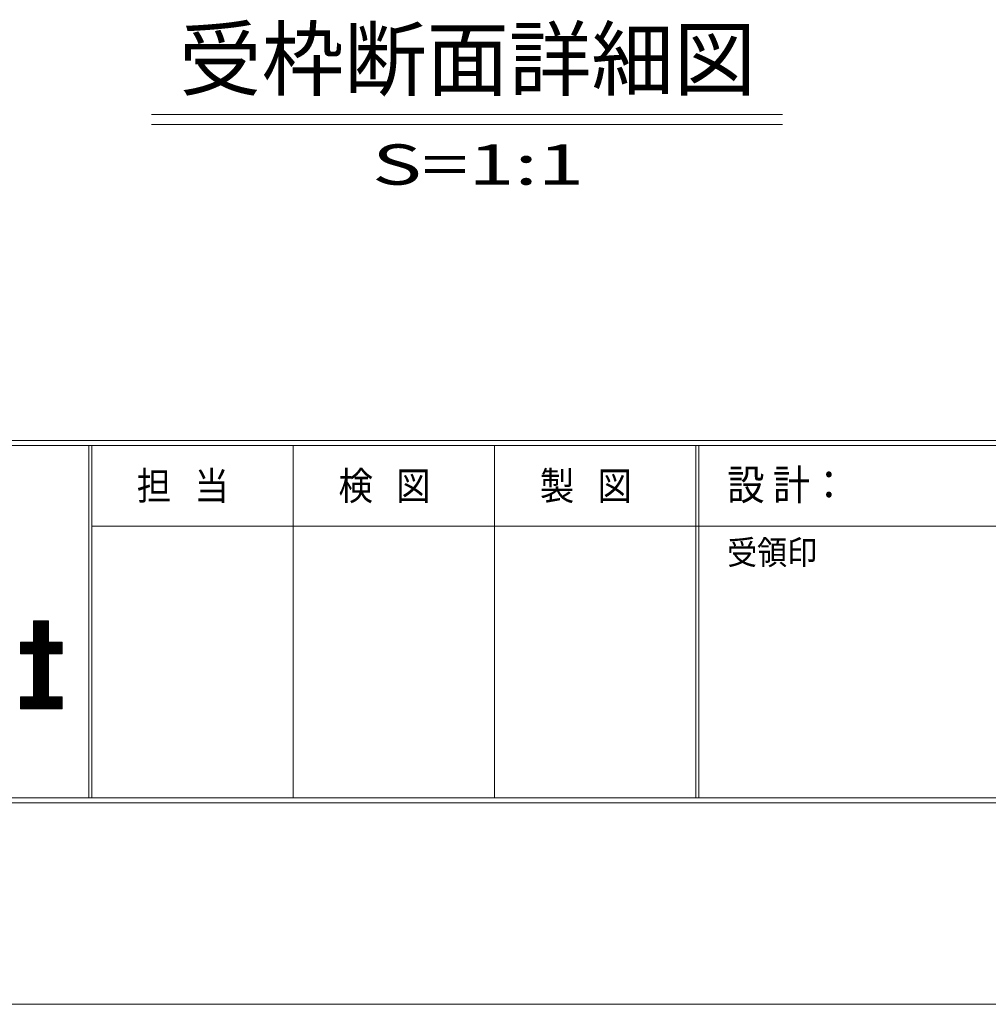
# Model space of a CAD drawing. Units: millimetres. Extents: x -1050 to 1050, y -743 to 742.
# Drawn here: x 98 to 339, y -743 to -498 of the extents above; entities that cross this region are included whole.
import ezdxf

# ---------------------------------------------------------------- set-up
doc = ezdxf.new("R2010")
doc.units = ezdxf.units.MM
doc.header["$LTSCALE"] = 5
doc.layers.add('7-図\u3000枠', color=7, linetype='Continuous')
doc.layers.add('寸法注釈', color=7, linetype='Continuous')
doc.styles.add('HG丸ｺﾞｼｯｸM-PRO', font='txt', dxfattribs={"height": 1})
doc.styles.add('ＭＳ ゴシック', font='txt', dxfattribs={"height": 1})

msp = doc.modelspace()

# ---------------------------------------------------------------- linework, layer by layer
at = {"layer": '7-図\u3000枠', "color": 4, "linetype": 'Continuous', "lineweight": 5}
for p, q in [((998.75, -602.5), (-973.75, -602.5)), ((998.75, -603.75), (-973.75, -603.75)), ((115.5, -691.25), (115.5, -603.75)), ((116.25, -691.25), (116.25, -603.75)), ((166.25, -691.25), (166.25, -603.75)), ((216.25, -691.25), (216.25, -603.75)), ((266.25, -691.25), (266.25, -603.75)), ((267, -691.25), (267, -603.75)), ((640.5, -623.75), (116.25, -623.75)), ((105.56, -647.29), (101.77, -647.29)), ((101.77, -647.29), (101.77, -652.58)), ((105.56, -647.29), (101.77, -647.29)), ((101.77, -647.29), (101.77, -652.58)), ((105.56, -647.29), (101.77, -647.29)), ((105.56, -647.29), (101.77, -647.29)), ((105.56, -647.36), (101.77, -647.36)), ((105.56, -647.43), (101.77, -647.43)), ((105.56, -647.49), (101.77, -647.49)), ((105.56, -647.56), (101.77, -647.56)), ((105.56, -647.63), (101.77, -647.63)), ((105.56, -647.7), (101.77, -647.7)), ((105.56, -647.77), (101.77, -647.77)), ((105.56, -647.83), (101.77, -647.83)), ((105.56, -652.58), (105.56, -647.29)), ((105.56, -652.58), (105.56, -647.29)), ((105.56, -647.9), (101.77, -647.9)), ((105.56, -647.97), (101.77, -647.97)), ((105.56, -648.04), (101.77, -648.04)), ((105.56, -648.11), (101.77, -648.11)), ((105.56, -648.17), (101.77, -648.17)), ((105.56, -648.24), (101.77, -648.24)), ((105.56, -648.31), (101.77, -648.31)), ((105.56, -648.38), (101.77, -648.38)), ((105.56, -648.45), (101.77, -648.45)), ((105.56, -648.51), (101.77, -648.51)), ((105.56, -648.58), (101.77, -648.58)), ((105.56, -648.65), (101.77, -648.65)), ((105.56, -648.72), (101.77, -648.72)), ((105.56, -648.79), (101.77, -648.79)), ((105.56, -648.85), (101.77, -648.85)), ((105.56, -648.92), (101.77, -648.92)), ((105.56, -648.99), (101.77, -648.99)), ((105.56, -649.06), (101.77, -649.06)), ((105.56, -649.13), (101.77, -649.13)), ((105.56, -649.2), (101.77, -649.2)), ((105.56, -649.26), (101.77, -649.26)), ((105.56, -649.33), (101.77, -649.33)), ((105.56, -649.4), (101.77, -649.4)), ((105.56, -649.47), (101.77, -649.47)), ((105.56, -649.54), (101.77, -649.54)), ((105.56, -649.6), (101.77, -649.6)), ((105.56, -649.67), (101.77, -649.67)), ((105.56, -649.74), (101.77, -649.74)), ((105.56, -649.81), (101.77, -649.81)), ((105.56, -649.88), (101.77, -649.88)), ((105.56, -649.94), (101.77, -649.94)), ((105.56, -650.01), (101.77, -650.01)), ((105.56, -650.08), (101.77, -650.08)), ((105.56, -650.15), (101.77, -650.15)), ((105.56, -650.22), (101.77, -650.22)), ((105.56, -650.28), (101.77, -650.28)), ((101.77, -652.58), (98.56, -652.58)), ((98.56, -652.58), (98.56, -655.52)), ((101.77, -652.58), (98.56, -652.58)), ((98.56, -652.58), (98.56, -655.52)), ((108.89, -652.6), (98.56, -652.6)), ((108.89, -652.67), (98.56, -652.67)), ((108.89, -652.74), (98.56, -652.74)), ((105.56, -650.35), (101.77, -650.35)), ((105.56, -650.42), (101.77, -650.42)), ((105.56, -650.49), (101.77, -650.49)), ((105.56, -650.56), (101.77, -650.56)), ((105.56, -650.62), (101.77, -650.62)), ((105.56, -650.69), (101.77, -650.69)), ((105.56, -650.76), (101.77, -650.76)), ((105.56, -650.83), (101.77, -650.83)), ((105.56, -650.9), (101.77, -650.9)), ((105.56, -650.97), (101.77, -650.97)), ((105.56, -651.03), (101.77, -651.03)), ((105.56, -651.1), (101.77, -651.1)), ((105.56, -651.17), (101.77, -651.17)), ((105.56, -651.24), (101.77, -651.24)), ((105.56, -651.31), (101.77, -651.31)), ((105.56, -651.37), (101.77, -651.37)), ((105.56, -651.44), (101.77, -651.44)), ((105.56, -651.51), (101.77, -651.51)), ((105.56, -651.58), (101.77, -651.58)), ((105.56, -651.65), (101.77, -651.65)), ((105.56, -651.71), (101.77, -651.71)), ((105.56, -651.78), (101.77, -651.78)), ((105.56, -651.85), (101.77, -651.85)), ((105.56, -651.92), (101.77, -651.92)), ((105.56, -651.99), (101.77, -651.99)), ((105.56, -652.05), (101.77, -652.05)), ((105.56, -652.12), (101.77, -652.12)), ((105.56, -652.19), (101.77, -652.19)), ((105.56, -652.26), (101.77, -652.26)), ((105.56, -652.33), (101.77, -652.33)), ((105.56, -652.39), (101.77, -652.39)), ((105.56, -652.46), (101.77, -652.46)), ((105.56, -652.53), (101.77, -652.53)), ((108.89, -652.58), (105.56, -652.58)), ((108.89, -652.58), (105.56, -652.58)), ((108.89, -655.52), (108.89, -652.58)), ((108.89, -655.52), (108.89, -652.58)), ((108.89, -652.8), (98.56, -652.8)), ((108.89, -652.87), (98.56, -652.87)), ((108.89, -652.94), (98.56, -652.94)), ((108.89, -653.01), (98.56, -653.01)), ((108.89, -653.08), (98.56, -653.08)), ((108.89, -653.14), (98.56, -653.14)), ((108.89, -653.21), (98.56, -653.21)), ((108.89, -653.28), (98.56, -653.28)), ((108.89, -653.35), (98.56, -653.35)), ((108.89, -653.42), (98.56, -653.42)), ((108.89, -653.48), (98.56, -653.48)), ((108.89, -653.55), (98.56, -653.55)), ((108.89, -653.62), (98.56, -653.62)), ((108.89, -653.69), (98.56, -653.69)), ((108.89, -653.76), (98.56, -653.76)), ((108.89, -653.82), (98.56, -653.82)), ((108.89, -653.89), (98.56, -653.89)), ((108.89, -653.96), (98.56, -653.96)), ((108.89, -654.03), (98.56, -654.03)), ((108.89, -654.1), (98.56, -654.1)), ((108.89, -654.17), (98.56, -654.17)), ((108.89, -654.23), (98.56, -654.23)), ((108.89, -654.3), (98.56, -654.3)), ((108.89, -654.37), (98.56, -654.37)), ((108.89, -654.44), (98.56, -654.44)), ((108.89, -654.51), (98.56, -654.51)), ((108.89, -654.57), (98.56, -654.57)), ((108.89, -654.64), (98.56, -654.64)), ((108.89, -654.71), (98.56, -654.71)), ((108.89, -654.78), (98.56, -654.78)), ((108.89, -654.85), (98.56, -654.85)), ((108.89, -654.91), (98.56, -654.91)), ((108.89, -654.98), (98.56, -654.98)), ((108.89, -655.05), (98.56, -655.05)), ((108.89, -655.12), (98.56, -655.12)), ((108.89, -655.19), (98.56, -655.19)), ((108.89, -655.25), (98.56, -655.25)), ((108.89, -655.32), (98.56, -655.32)), ((108.89, -655.39), (98.56, -655.39)), ((108.89, -655.46), (98.56, -655.46)), ((98.56, -655.52), (101.77, -655.52)), ((98.56, -655.52), (101.77, -655.52)), ((101.77, -655.52), (101.77, -666.17)), ((101.77, -655.52), (101.77, -666.17)), ((105.56, -655.53), (101.77, -655.53)), ((105.56, -655.59), (101.77, -655.59)), ((105.56, -655.66), (101.77, -655.66)), ((105.56, -655.73), (101.77, -655.73)), ((105.56, -655.8), (101.77, -655.8)), ((105.56, -655.87), (101.77, -655.87)), ((105.56, -655.94), (101.77, -655.94)), ((105.56, -656), (101.77, -656)), ((105.56, -656.07), (101.77, -656.07)), ((105.56, -656.14), (101.77, -656.14)), ((105.56, -656.21), (101.77, -656.21)), ((105.56, -656.28), (101.77, -656.28)), ((105.56, -656.34), (101.77, -656.34)), ((105.56, -656.41), (101.77, -656.41)), ((105.56, -656.48), (101.77, -656.48)), ((105.56, -656.55), (101.77, -656.55)), ((105.56, -656.62), (101.77, -656.62)), ((105.56, -656.68), (101.77, -656.68)), ((105.56, -656.75), (101.77, -656.75)), ((105.56, -656.82), (101.77, -656.82)), ((105.56, -656.89), (101.77, -656.89)), ((105.56, -656.96), (101.77, -656.96)), ((105.56, -657.02), (101.77, -657.02)), ((105.56, -657.09), (101.77, -657.09)), ((105.56, -657.16), (101.77, -657.16)), ((105.56, -657.23), (101.77, -657.23)), ((105.56, -657.3), (101.77, -657.3)), ((105.56, -657.36), (101.77, -657.36)), ((105.56, -657.43), (101.77, -657.43)), ((105.56, -657.5), (101.77, -657.5)), ((105.56, -657.57), (101.77, -657.57)), ((105.56, -666.17), (105.56, -655.52)), ((105.56, -655.52), (108.89, -655.52)), ((105.56, -655.52), (108.89, -655.52)), ((105.56, -666.17), (105.56, -655.52)), ((105.56, -657.64), (101.77, -657.64)), ((105.56, -657.71), (101.77, -657.71)), ((105.56, -657.77), (101.77, -657.77)), ((105.56, -657.84), (101.77, -657.84)), ((105.56, -657.91), (101.77, -657.91)), ((105.56, -657.98), (101.77, -657.98)), ((105.56, -658.05), (101.77, -658.05)), ((105.56, -658.11), (101.77, -658.11)), ((105.56, -658.18), (101.77, -658.18)), ((105.56, -658.25), (101.77, -658.25)), ((105.56, -658.32), (101.77, -658.32)), ((105.56, -658.39), (101.77, -658.39)), ((105.56, -658.45), (101.77, -658.45)), ((105.56, -658.52), (101.77, -658.52)), ((105.56, -658.59), (101.77, -658.59)), ((105.56, -658.66), (101.77, -658.66)), ((105.56, -658.73), (101.77, -658.73)), ((105.56, -658.79), (101.77, -658.79)), ((105.56, -658.86), (101.77, -658.86)), ((105.56, -658.93), (101.77, -658.93)), ((105.56, -659), (101.77, -659)), ((105.56, -659.07), (101.77, -659.07)), ((105.56, -659.13), (101.77, -659.13)), ((105.56, -659.2), (101.77, -659.2)), ((105.56, -659.27), (101.77, -659.27)), ((105.56, -659.34), (101.77, -659.34)), ((105.56, -659.41), (101.77, -659.41)), ((105.56, -659.48), (101.77, -659.48)), ((105.56, -659.54), (101.77, -659.54)), ((105.56, -659.61), (101.77, -659.61)), ((105.56, -659.68), (101.77, -659.68)), ((105.56, -659.75), (101.77, -659.75)), ((105.56, -659.82), (101.77, -659.82)), ((105.56, -659.88), (101.77, -659.88)), ((105.56, -659.95), (101.77, -659.95)), ((105.56, -660.02), (101.77, -660.02)), ((105.56, -660.09), (101.77, -660.09)), ((105.56, -660.16), (101.77, -660.16)), ((105.56, -660.22), (101.77, -660.22)), ((105.56, -660.29), (101.77, -660.29)), ((105.56, -660.36), (101.77, -660.36)), ((105.56, -660.43), (101.77, -660.43)), ((105.56, -660.5), (101.77, -660.5)), ((105.56, -660.56), (101.77, -660.56)), ((105.56, -660.63), (101.77, -660.63)), ((105.56, -660.7), (101.77, -660.7)), ((105.56, -660.77), (101.77, -660.77)), ((105.56, -660.84), (101.77, -660.84)), ((105.56, -660.9), (101.77, -660.9)), ((105.56, -660.97), (101.77, -660.97)), ((105.56, -661.04), (101.77, -661.04)), ((105.56, -661.11), (101.77, -661.11)), ((105.56, -661.18), (101.77, -661.18)), ((105.56, -661.25), (101.77, -661.25)), ((105.56, -661.31), (101.77, -661.31)), ((105.56, -661.38), (101.77, -661.38)), ((105.56, -661.45), (101.77, -661.45)), ((105.56, -661.52), (101.77, -661.52)), ((105.56, -661.59), (101.77, -661.59)), ((105.56, -661.65), (101.77, -661.65)), ((105.56, -661.72), (101.77, -661.72)), ((105.56, -661.79), (101.77, -661.79)), ((105.56, -661.86), (101.77, -661.86)), ((105.56, -661.93), (101.77, -661.93)), ((105.56, -661.99), (101.77, -661.99)), ((105.56, -662.06), (101.77, -662.06)), ((105.56, -662.13), (101.77, -662.13)), ((105.56, -662.2), (101.77, -662.2)), ((105.56, -662.27), (101.77, -662.27)), ((105.56, -662.33), (101.77, -662.33)), ((105.56, -662.4), (101.77, -662.4)), ((105.56, -662.47), (101.77, -662.47)), ((105.56, -662.54), (101.77, -662.54)), ((105.56, -662.61), (101.77, -662.61)), ((105.56, -662.67), (101.77, -662.67)), ((105.56, -662.74), (101.77, -662.74)), ((105.56, -662.81), (101.77, -662.81)), ((105.56, -662.88), (101.77, -662.88)), ((105.56, -662.95), (101.77, -662.95)), ((105.56, -663.02), (101.77, -663.02)), ((105.56, -663.08), (101.77, -663.08)), ((105.56, -663.15), (101.77, -663.15)), ((105.56, -663.22), (101.77, -663.22)), ((105.56, -663.29), (101.77, -663.29)), ((105.56, -663.36), (101.77, -663.36)), ((105.56, -663.42), (101.77, -663.42)), ((105.56, -663.49), (101.77, -663.49)), ((105.56, -663.56), (101.77, -663.56)), ((105.56, -663.63), (101.77, -663.63)), ((105.56, -663.7), (101.77, -663.7)), ((105.56, -663.76), (101.77, -663.76)), ((105.56, -663.83), (101.77, -663.83)), ((105.56, -663.9), (101.77, -663.9)), ((105.56, -663.97), (101.77, -663.97)), ((105.56, -664.04), (101.77, -664.04)), ((105.56, -664.1), (101.77, -664.1)), ((105.56, -664.17), (101.77, -664.17)), ((105.56, -664.24), (101.77, -664.24)), ((105.56, -664.31), (101.77, -664.31)), ((105.56, -664.38), (101.77, -664.38)), ((105.56, -664.45), (101.77, -664.45)), ((105.56, -664.51), (101.77, -664.51)), ((105.56, -664.58), (101.77, -664.58)), ((105.56, -664.65), (101.77, -664.65)), ((105.56, -664.72), (101.77, -664.72)), ((105.56, -664.79), (101.77, -664.79)), ((105.56, -664.85), (101.77, -664.85)), ((105.56, -664.92), (101.77, -664.92)), ((101.77, -666.17), (98.56, -666.17)), ((98.56, -666.17), (98.56, -669.11)), ((101.77, -666.17), (98.56, -666.17)), ((98.56, -666.17), (98.56, -669.11)), ((108.89, -666.22), (98.56, -666.22)), ((108.89, -666.28), (98.56, -666.28)), ((108.89, -666.35), (98.56, -666.35)), ((108.89, -666.42), (98.56, -666.42)), ((108.89, -666.49), (98.56, -666.49)), ((108.89, -666.56), (98.56, -666.56)), ((108.89, -666.62), (98.56, -666.62)), ((108.89, -666.69), (98.56, -666.69)), ((108.89, -666.76), (98.56, -666.76)), ((108.89, -666.83), (98.56, -666.83)), ((108.89, -666.9), (98.56, -666.9)), ((108.89, -666.96), (98.56, -666.96)), ((108.89, -667.03), (98.56, -667.03)), ((108.89, -667.1), (98.56, -667.1)), ((108.89, -667.17), (98.56, -667.17)), ((108.89, -667.24), (98.56, -667.24)), ((108.89, -667.3), (98.56, -667.3)), ((108.89, -667.37), (98.56, -667.37)), ((105.56, -664.99), (101.77, -664.99)), ((105.56, -665.06), (101.77, -665.06)), ((105.56, -665.13), (101.77, -665.13)), ((105.56, -665.19), (101.77, -665.19)), ((105.56, -665.26), (101.77, -665.26)), ((105.56, -665.33), (101.77, -665.33)), ((105.56, -665.4), (101.77, -665.4)), ((105.56, -665.47), (101.77, -665.47)), ((105.56, -665.53), (101.77, -665.53)), ((105.56, -665.6), (101.77, -665.6)), ((105.56, -665.67), (101.77, -665.67)), ((105.56, -665.74), (101.77, -665.74)), ((105.56, -665.81), (101.77, -665.81)), ((105.56, -665.87), (101.77, -665.87)), ((105.56, -665.94), (101.77, -665.94)), ((105.56, -666.01), (101.77, -666.01)), ((105.56, -666.08), (101.77, -666.08)), ((105.56, -666.15), (101.77, -666.15)), ((108.89, -666.17), (105.56, -666.17)), ((108.89, -666.17), (105.56, -666.17)), ((108.89, -669.11), (108.89, -666.17)), ((108.89, -669.11), (108.89, -666.17)), ((108.89, -667.44), (98.56, -667.44)), ((108.89, -667.51), (98.56, -667.51)), ((108.89, -667.58), (98.56, -667.58)), ((108.89, -667.64), (98.56, -667.64)), ((108.89, -667.71), (98.56, -667.71)), ((108.89, -667.78), (98.56, -667.78)), ((108.89, -667.85), (98.56, -667.85)), ((108.89, -667.92), (98.56, -667.92)), ((108.89, -667.99), (98.56, -667.99)), ((108.89, -668.05), (98.56, -668.05)), ((108.89, -668.12), (98.56, -668.12)), ((108.89, -668.19), (98.56, -668.19)), ((108.89, -668.26), (98.56, -668.26)), ((108.89, -668.33), (98.56, -668.33)), ((108.89, -668.39), (98.56, -668.39)), ((108.89, -668.46), (98.56, -668.46)), ((108.89, -668.53), (98.56, -668.53)), ((108.89, -668.6), (98.56, -668.6)), ((108.89, -668.67), (98.56, -668.67)), ((108.89, -668.73), (98.56, -668.73)), ((108.89, -668.8), (98.56, -668.8)), ((108.89, -668.87), (98.56, -668.87)), ((108.89, -668.94), (98.56, -668.94)), ((108.89, -669.01), (98.56, -669.01)), ((108.89, -669.07), (98.56, -669.07)), ((98.56, -669.11), (108.89, -669.11)), ((98.56, -669.11), (108.89, -669.11)), ((998.75, -691.25), (-973.75, -691.25)), ((1000, -692.5), (-975, -692.5))]:
    msp.add_line(p, q, dxfattribs=at)
at = {"layer": 'DEFPOINTS', "color": 4, "linetype": 'Continuous', "lineweight": 5}
msp.add_line((1050, -742.5), (-1050, -742.5), dxfattribs=at)
at = {"layer": '寸法注釈', "color": 2, "linetype": 'Continuous', "lineweight": 18}
for p, q in [((131.09, -521.55), (287.8, -521.55)), ((131.09, -524.05), (287.8, -524.05))]:
    msp.add_line(p, q, dxfattribs=at)

# ---------------------------------------------------------------- texts
at = {"layer": '7-図\u3000枠', "color": 5, "linetype": 'Continuous', "lineweight": 5, "style": 'ＭＳ ゴシック'}
for s, height, width, p in [('設 計：', 7.5, 0.905714, (274.04, -617.27)), ('担   当', 7, 0.897143, (127.43, -617.27)), ('検   図', 7, 0.897143, (177.52, -617.27)), ('製   図', 7, 0.897143, (227.52, -617.27)), ('受領印', 6, 0.91, (274.04, -633.31))]:
    msp.add_text(s, height=height, dxfattribs=dict(at, width=width)).set_placement(p)
at = {"layer": '寸法注釈', "color": 7, "linetype": 'Continuous', "lineweight": 18}
for s, height, style, width, p in [('受枠断面詳細図', 15.007, 'HG丸ｺﾞｼｯｸM-PRO', 0.999537, (137.98, -515.31)), ('S=1:1', 10, 'ＭＳ ゴシック', 1.52, (185.86, -538.99))]:
    msp.add_text(s, height=height, dxfattribs=dict(at, style=style, width=width)).set_placement(p)

doc.saveas('drawing.dxf')
